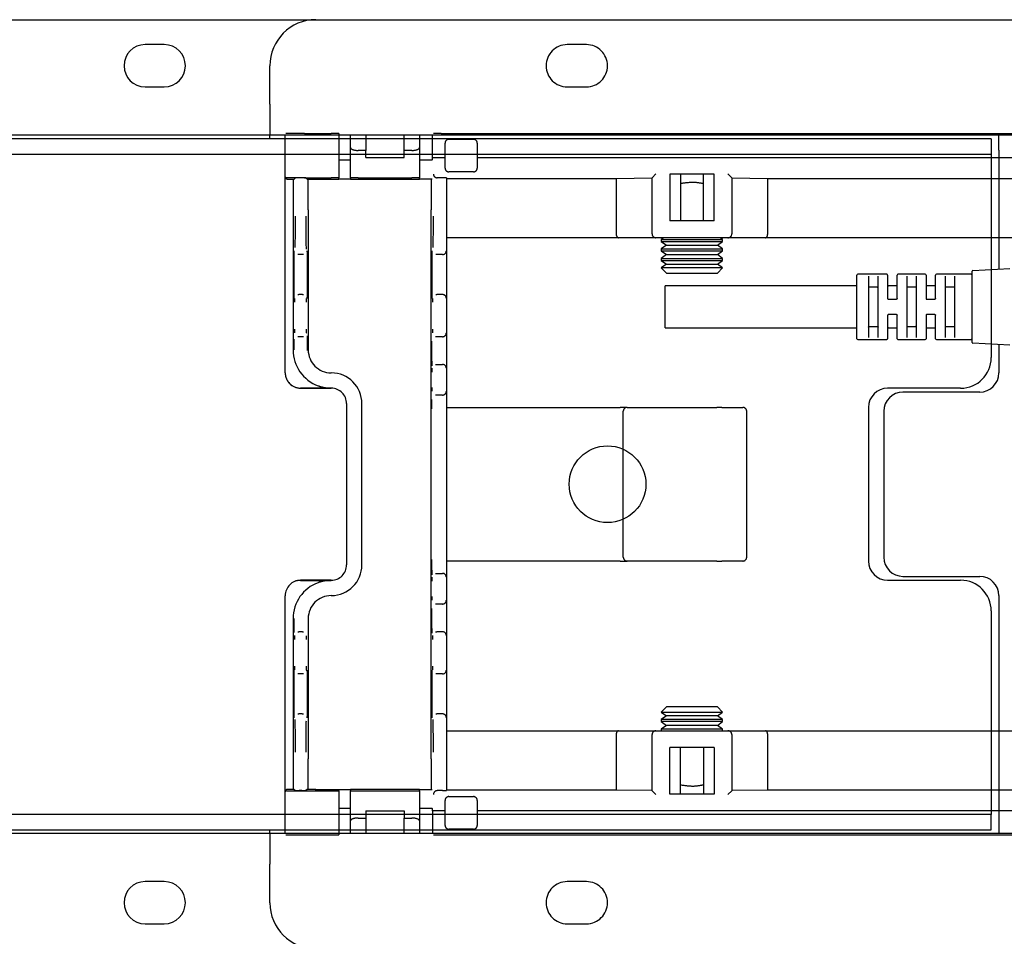
# Model space of a CAD drawing. Extents: x 0 to 5940, y 0 to 4200.
# Drawn here: x 4517 to 4646, y 2978 to 3098 of the extents above; entities that cross this region are included whole.
import ezdxf

# ---------------------------------------------------------------- set-up
doc = ezdxf.new("R2010")
doc.units = 0
doc.header["$LTSCALE"] = 20
doc.linetypes.add('PHANTOM', pattern=[12.7, 6.35, -1.27, 1.27, -1.27, 1.27, -1.27])
doc.layers.get('0').update_dxf_attribs({"linetype": 'CONTINUOUS'})

msp = doc.modelspace()

# ---------------------------------------------------------------- linework, layer by layer
at = {"color": 7, "linetype": 'CONTINUOUS'}
for p, q in [((4260.808, 3097.604), (4788.808, 3097.604)), ((4536.058, 3094.354), (4533.558, 3094.354)), ((4533.558, 3088.854), (4536.058, 3088.854)), ((4551.808, 3082.104), (3955.808, 3082.104)), ((4402.808, 3082.604), (4794.808, 3082.604)), ((4638.808, 3082.104), (4402.808, 3082.104)), ((4560.308, 3082.104), (4558.808, 3082.104)), ((4570.995, 3082.104), (4569.308, 3082.104)), ((4643.808, 3082.104), (4638.808, 3082.104)), ((4643.808, 3082.104), (4643.808, 3080.104)), ((4644.808, 3080.604), (4644.808, 3082.604)), ((4644.808, 3080.604), (4644.808, 3065.122)), ((3955.808, 3080.104), (4551.808, 3080.104)), ((4402.808, 3080.104), (4638.808, 3080.104)), ((4558.808, 3080.104), (4560.308, 3080.104)), ((4569.308, 3080.104), (4570.995, 3080.104)), ((4638.808, 3080.104), (4643.808, 3080.104)), ((4643.808, 3080.104), (4643.808, 3078.104)), ((4643.808, 3078.104), (4643.808, 3065.067)), ((4643.808, 3069.212), (4643.808, 3053.604)), ((4641.403, 3064.934), (4646.214, 3065.199)), ((4626.308, 3056.054), (4626.308, 3064.354)), ((4630.208, 3064.454), (4626.408, 3064.454)), ((4627.808, 3064.206), (4627.808, 3056.203)), ((4629.058, 3056.203), (4629.058, 3064.206)), ((4630.308, 3064.354), (4630.308, 3061.304)), ((4631.558, 3061.304), (4631.558, 3064.354)), ((4635.208, 3064.454), (4631.658, 3064.454)), ((4632.808, 3064.206), (4632.808, 3056.203)), ((4634.058, 3056.203), (4634.058, 3064.206)), ((4635.308, 3064.354), (4635.308, 3061.304)), ((4636.558, 3061.304), (4636.558, 3064.354)), ((4641.208, 3064.454), (4636.658, 3064.454)), ((4637.808, 3064.206), (4637.808, 3056.203)), ((4639.058, 3056.203), (4639.058, 3064.206)), ((4641.308, 3055.574), (4641.308, 3064.835)), ((4626.308, 3062.954), (4601.308, 3062.954)), ((4601.308, 3057.454), (4601.308, 3062.954)), ((4628.958, 3062.766), (4627.908, 3062.766)), ((4631.458, 3062.954), (4630.408, 3062.954)), ((4633.958, 3062.766), (4632.908, 3062.766)), ((4636.458, 3062.954), (4635.408, 3062.954)), ((4638.958, 3062.766), (4637.908, 3062.766)), ((4630.408, 3061.204), (4631.458, 3061.204)), ((4635.408, 3061.204), (4636.458, 3061.204)), ((4630.308, 3059.104), (4630.308, 3056.054)), ((4631.458, 3059.204), (4630.408, 3059.204)), ((4631.558, 3056.054), (4631.558, 3059.104)), ((4635.308, 3059.104), (4635.308, 3056.054)), ((4636.458, 3059.204), (4635.408, 3059.204)), ((4636.558, 3056.054), (4636.558, 3059.104)), ((4601.308, 3057.454), (4626.308, 3057.454)), ((4627.908, 3057.643), (4628.958, 3057.643)), ((4630.408, 3057.454), (4631.458, 3057.454)), ((4632.908, 3057.643), (4633.958, 3057.643)), ((4635.408, 3057.454), (4636.458, 3057.454)), ((4637.908, 3057.643), (4638.958, 3057.643)), ((4626.408, 3055.954), (4630.208, 3055.954)), ((4631.658, 3055.954), (4635.208, 3055.954)), ((4636.658, 3055.954), (4641.208, 3055.954)), ((4646.214, 3055.209), (4641.403, 3055.474)), ((4643.808, 3055.342), (4643.808, 3053.604)), ((4644.808, 3055.287), (4644.808, 3051.604)), ((4639.808, 3049.604), (4630.308, 3049.604)), ((4639.808, 3049.604), (4630.308, 3049.604)), ((4642.308, 3049.104), (4632.308, 3049.104)), ((4627.808, 3047.104), (4627.808, 3027.104)), ((4627.808, 3047.104), (4627.808, 3027.104)), ((4629.808, 3046.604), (4629.808, 3027.604)), ((4630.308, 3024.604), (4639.808, 3024.604)), ((4630.308, 3024.604), (4639.808, 3024.604)), ((4632.308, 3025.104), (4642.308, 3025.104)), ((4644.808, 3022.604), (4644.808, 2993.604)), ((4643.808, 3020.604), (4643.808, 2996.104)), ((4643.808, 3020.604), (4643.808, 3004.997)), ((4643.808, 2996.104), (4643.808, 2994.104)), ((4551.808, 2994.104), (3955.808, 2994.104)), ((4638.808, 2994.104), (4402.808, 2994.104)), ((4560.308, 2994.104), (4558.808, 2994.104)), ((4570.995, 2994.104), (4569.308, 2994.104)), ((4643.808, 2994.104), (4638.808, 2994.104)), ((4643.808, 2992.104), (4643.808, 2994.104)), ((4644.808, 2993.604), (4644.808, 2991.604)), ((3955.808, 2992.104), (4551.808, 2992.104)), ((4402.808, 2992.104), (4638.808, 2992.104)), ((4558.808, 2992.104), (4560.308, 2992.104)), ((4569.308, 2992.104), (4570.995, 2992.104)), ((4638.808, 2992.104), (4643.808, 2992.104)), ((4794.808, 2991.604), (4402.808, 2991.604)), ((4536.058, 2985.354), (4533.558, 2985.354)), ((4533.558, 2979.854), (4536.058, 2979.854))]:
    msp.add_line(p, q, dxfattribs=at)
at = {"color": 7, "linetype": 'PHANTOM'}
for p, q in [((4555.808, 3097.604), (5083.808, 3097.604)), ((4591.058, 3094.354), (4588.558, 3094.354)), ((4549.808, 3086.604), (4549.808, 3091.604)), ((4588.558, 3088.854), (4591.058, 3088.854)), ((4549.808, 3086.604), (4549.808, 3082.604)), ((4549.808, 3082.604), (4551.808, 3082.604)), ((4549.808, 3082.104), (4549.808, 3082.604)), ((4551.808, 3077.154), (4551.808, 3082.636)), ((4554.308, 3082.779), (4557.808, 3082.779)), ((4558.808, 3082.77), (4558.808, 3077.02)), ((4558.808, 3082.604), (4571.114, 3082.604)), ((4560.308, 3080.943), (4560.308, 3082.604)), ((4562.308, 3082.604), (4562.308, 3080.579)), ((4567.308, 3080.579), (4567.308, 3082.604)), ((4569.308, 3082.604), (4569.308, 3080.943)), ((4570.995, 3079.654), (4570.995, 3082.604)), ((4571.123, 3082.762), (4571.131, 3082.77)), ((4572.131, 3082.779), (4677.485, 3082.779)), ((4573.14, 3082.029), (4576.34, 3082.029)), ((4560.308, 3077.02), (4560.308, 3080.943)), ((4562.308, 3080.579), (4561.308, 3080.579)), ((4562.308, 3079.654), (4562.308, 3080.579)), ((4567.308, 3079.654), (4567.308, 3080.579)), ((4568.308, 3080.579), (4567.308, 3080.579)), ((4569.308, 3080.943), (4569.308, 3077.02)), ((4572.64, 3078.279), (4572.64, 3081.529)), ((4576.84, 3081.529), (4576.84, 3078.279)), ((4558.808, 3079.354), (4559.508, 3079.354)), ((4559.508, 3079.354), (4559.608, 3079.354)), ((4559.608, 3079.354), (4560.308, 3079.354)), ((4562.308, 3079.654), (4567.308, 3079.654)), ((4569.308, 3079.354), (4570.008, 3079.354)), ((4570.008, 3079.354), (4570.263, 3079.354)), ((4570.263, 3079.354), (4570.963, 3079.354)), ((4570.965, 3079.354), (4570.963, 3079.354)), ((4570.965, 3079.354), (4570.995, 3079.383)), ((4570.995, 3079.654), (4571.131, 3079.654)), ((4570.995, 3079.383), (4570.995, 3079.654)), ((4572.131, 3079.654), (4572.64, 3079.654)), ((4576.84, 3079.654), (4672.777, 3079.654)), ((4551.808, 3072.854), (4551.808, 3077.154)), ((4552.108, 3076.854), (4552.987, 3076.854)), ((4553.14, 3077.007), (4552.987, 3076.854)), ((4553.998, 3077.011), (4553.64, 3077.011)), ((4554.308, 3077.029), (4557.808, 3077.029)), ((4554.498, 3077.007), (4554.651, 3076.854)), ((4554.651, 3076.854), (4555.808, 3076.854)), ((4555.808, 3077.011), (4555.808, 3076.854)), ((4555.808, 3076.854), (4558.808, 3076.854)), ((4558.808, 3077.011), (4558.808, 3077.02)), ((4558.808, 3076.854), (4558.808, 3077.011)), ((4559.508, 3076.854), (4558.808, 3076.854)), ((4559.608, 3076.854), (4559.508, 3076.854)), ((4560.308, 3076.854), (4559.608, 3076.854)), ((4560.308, 3077.02), (4560.308, 3076.854)), ((4560.308, 3076.854), (4569.308, 3076.854)), ((4561.308, 3077.029), (4568.308, 3077.029)), ((4569.308, 3076.854), (4569.308, 3077.02)), ((4570.008, 3076.854), (4569.308, 3076.854)), ((4570.263, 3076.854), (4570.008, 3076.854)), ((4570.963, 3076.854), (4570.263, 3076.854)), ((4572.308, 3077.011), (4571.622, 3077.011)), ((4572.808, 3077.007), (4572.808, 3072.011)), ((4572.808, 3076.931), (4594.936, 3076.931)), ((4576.34, 3077.779), (4573.14, 3077.779)), ((4594.936, 3076.931), (4599.612, 3077.002)), ((4594.936, 3076.931), (4594.936, 3069.712)), ((4599.612, 3077.024), (4600.112, 3077.524)), ((4599.612, 3069.712), (4599.612, 3077.024)), ((4607.704, 3077.48), (4601.912, 3077.48)), ((4601.912, 3077.48), (4601.912, 3071.412)), ((4603.308, 3077.48), (4603.308, 3071.412)), ((4606.308, 3071.412), (4606.308, 3077.48)), ((4607.704, 3071.412), (4607.704, 3077.48)), ((4609.504, 3077.524), (4610.004, 3077.024)), ((4610.004, 3077.024), (4610.004, 3069.712)), ((4610.004, 3077.002), (4614.681, 3076.931)), ((4614.681, 3076.931), (4676.808, 3076.931)), ((4614.681, 3069.712), (4614.681, 3076.931)), ((4551.808, 3051.624), (4551.808, 3072.854)), ((4552.83, 3072.854), (4552.83, 3054.604)), ((4554.808, 3072.854), (4554.808, 3054.604)), ((4570.808, 3001.354), (4570.808, 3072.854)), ((4572.808, 3072.011), (4572.808, 3067.511)), ((4607.704, 3071.412), (4601.912, 3071.412)), ((4595.224, 3069.212), (4572.808, 3069.212)), ((4600.112, 3069.212), (4595.224, 3069.212)), ((4609.504, 3069.212), (4600.112, 3069.212)), ((4601.136, 3069.212), (4600.808, 3068.982)), ((4600.808, 3068.982), (4600.808, 3068.719)), ((4600.808, 3068.982), (4608.808, 3068.982)), ((4608.808, 3068.982), (4608.48, 3069.212)), ((4608.808, 3068.719), (4608.808, 3068.982)), ((4614.392, 3069.212), (4609.504, 3069.212)), ((4676.808, 3069.212), (4614.392, 3069.212)), ((4600.808, 3068.719), (4601.499, 3068.235)), ((4600.808, 3068.719), (4608.808, 3068.719)), ((4601.499, 3068.235), (4600.808, 3067.752)), ((4600.808, 3067.752), (4600.808, 3067.488)), ((4600.808, 3067.752), (4608.808, 3067.752)), ((4601.499, 3068.235), (4608.118, 3068.235)), ((4608.118, 3068.235), (4608.808, 3068.719)), ((4608.808, 3067.752), (4608.118, 3068.235)), ((4608.808, 3067.488), (4608.808, 3067.752)), ((4553.601, 3067.011), (4553.453, 3067.011)), ((4554.038, 3067.011), (4553.601, 3067.011)), ((4554.185, 3067.011), (4554.038, 3067.011)), ((4571.579, 3067.011), (4571.431, 3067.011)), ((4572.308, 3067.011), (4571.579, 3067.011)), ((4572.808, 3067.511), (4572.808, 3061.311)), ((4600.808, 3067.488), (4601.499, 3067.004)), ((4600.808, 3067.488), (4608.808, 3067.488)), ((4601.499, 3067.004), (4600.808, 3066.521)), ((4600.808, 3066.521), (4600.808, 3066.257)), ((4600.808, 3066.521), (4608.808, 3066.521)), ((4601.499, 3067.004), (4608.118, 3067.004)), ((4608.118, 3067.004), (4608.808, 3067.488)), ((4608.808, 3066.521), (4608.118, 3067.004)), ((4608.808, 3066.257), (4608.808, 3066.521)), ((4600.808, 3066.257), (4601.499, 3065.773)), ((4600.808, 3066.257), (4608.808, 3066.257)), ((4601.499, 3065.773), (4600.811, 3065.292)), ((4600.811, 3065.292), (4601.499, 3064.604)), ((4604.808, 3065.292), (4600.811, 3065.292)), ((4601.499, 3065.773), (4608.118, 3065.773)), ((4608.805, 3065.292), (4604.808, 3065.292)), ((4608.118, 3065.773), (4608.808, 3066.257)), ((4608.805, 3065.292), (4608.118, 3065.773)), ((4608.118, 3064.604), (4608.805, 3065.292)), ((4601.499, 3064.604), (4608.118, 3064.604)), ((4553.453, 3061.811), (4553.574, 3061.811)), ((4554.064, 3061.811), (4553.574, 3061.811)), ((4554.064, 3061.811), (4554.185, 3061.811)), ((4571.431, 3061.811), (4571.553, 3061.811)), ((4572.308, 3061.811), (4571.553, 3061.811)), ((4572.808, 3061.311), (4572.808, 3060.811)), ((4572.808, 3060.811), (4572.808, 3057.311)), ((4553.574, 3056.311), (4553.444, 3056.311)), ((4554.064, 3056.311), (4553.574, 3056.311)), ((4554.195, 3056.311), (4554.064, 3056.311)), ((4571.553, 3056.311), (4571.411, 3056.311)), ((4572.308, 3056.311), (4571.553, 3056.311)), ((4572.808, 3057.311), (4572.808, 3056.811)), ((4572.808, 3056.811), (4572.808, 3054.511)), ((4572.808, 3054.511), (4572.808, 3052.211)), ((4571.411, 3052.711), (4571.457, 3052.711)), ((4571.457, 3052.711), (4572.308, 3052.711)), ((4572.808, 3052.211), (4572.808, 3051.711)), ((4551.808, 3051.617), (4551.808, 3051.624)), ((4557.808, 3051.604), (4557.808, 3051.604)), ((4572.808, 3051.711), (4572.808, 3049.711)), ((4572.808, 3049.711), (4572.808, 3049.211)), ((4557.808, 3049.623), (4553.808, 3049.623)), ((4553.808, 3049.611), (4554.544, 3049.609)), ((4554.544, 3049.609), (4557.813, 3049.609)), ((4571.457, 3048.711), (4571.411, 3048.711)), ((4572.308, 3048.711), (4571.457, 3048.711)), ((4572.808, 3049.211), (4572.808, 3046.911)), ((4559.813, 3047.609), (4559.813, 3026.6)), ((4561.808, 3026.604), (4561.808, 3047.604)), ((4572.808, 3047.104), (4574.359, 3047.104)), ((4574.359, 3047.104), (4595.44, 3047.104)), ((4596.36, 3047.104), (4595.44, 3047.104)), ((4596.36, 3047.104), (4608.053, 3047.104)), ((4608.701, 3047.104), (4608.053, 3047.104)), ((4608.701, 3047.104), (4611.445, 3047.104)), ((4572.808, 3046.911), (4572.808, 3027.297)), ((4595.86, 3027.604), (4595.86, 3046.604)), ((4611.945, 3027.604), (4611.945, 3046.604)), ((4572.808, 3027.297), (4572.808, 3024.997)), ((4574.359, 3027.104), (4572.808, 3027.104)), ((4595.44, 3027.104), (4574.359, 3027.104)), ((4595.44, 3027.104), (4596.36, 3027.104)), ((4608.053, 3027.104), (4596.36, 3027.104)), ((4608.053, 3027.104), (4608.701, 3027.104)), ((4611.445, 3027.104), (4608.701, 3027.104)), ((4571.411, 3025.497), (4571.457, 3025.497)), ((4571.457, 3025.497), (4572.308, 3025.497)), ((4554.544, 3024.6), (4553.808, 3024.598)), ((4553.808, 3024.585), (4557.808, 3024.585)), ((4557.813, 3024.6), (4554.544, 3024.6)), ((4572.808, 3024.997), (4572.808, 3024.497)), ((4572.808, 3024.497), (4572.808, 3022.497)), ((4551.808, 3022.585), (4551.808, 3022.591)), ((4551.808, 3001.354), (4551.808, 3022.585)), ((4557.808, 3022.604), (4557.808, 3022.604)), ((4571.457, 3021.497), (4571.411, 3021.497)), ((4572.308, 3021.497), (4571.457, 3021.497)), ((4572.808, 3022.497), (4572.808, 3021.997)), ((4572.808, 3021.997), (4572.808, 3019.697)), ((4552.83, 3019.604), (4552.83, 3001.354)), ((4554.808, 3019.604), (4554.808, 3001.354)), ((4572.808, 3019.697), (4572.808, 3017.397)), ((4553.444, 3017.897), (4553.574, 3017.897)), ((4554.064, 3017.897), (4553.574, 3017.897)), ((4554.064, 3017.897), (4554.195, 3017.897)), ((4571.411, 3017.897), (4571.553, 3017.897)), ((4572.308, 3017.897), (4571.553, 3017.897)), ((4572.808, 3017.397), (4572.808, 3016.897)), ((4572.808, 3016.897), (4572.808, 3013.397)), ((4572.808, 3013.397), (4572.808, 3012.897)), ((4572.808, 3012.897), (4572.808, 3006.697)), ((4553.574, 3012.397), (4553.453, 3012.397)), ((4554.064, 3012.397), (4553.574, 3012.397)), ((4554.185, 3012.397), (4554.064, 3012.397)), ((4571.553, 3012.397), (4571.431, 3012.397)), ((4572.308, 3012.397), (4571.553, 3012.397)), ((4601.499, 3008.104), (4600.811, 3007.417)), ((4600.811, 3007.417), (4601.499, 3006.935)), ((4600.811, 3007.417), (4604.808, 3007.417)), ((4608.118, 3008.104), (4601.499, 3008.104)), ((4604.808, 3007.417), (4608.805, 3007.417)), ((4608.805, 3007.417), (4608.118, 3008.104)), ((4608.118, 3006.935), (4608.805, 3007.417)), ((4553.453, 3007.197), (4553.601, 3007.197)), ((4554.038, 3007.197), (4553.601, 3007.197)), ((4554.038, 3007.197), (4554.185, 3007.197)), ((4571.431, 3007.197), (4571.579, 3007.197)), ((4572.308, 3007.197), (4571.579, 3007.197)), ((4572.808, 3006.697), (4572.808, 3002.197)), ((4601.499, 3006.935), (4600.808, 3006.452)), ((4600.808, 3006.452), (4600.808, 3006.188)), ((4608.808, 3006.452), (4600.808, 3006.452)), ((4600.808, 3006.188), (4601.499, 3005.704)), ((4608.808, 3006.188), (4600.808, 3006.188)), ((4608.118, 3006.935), (4601.499, 3006.935)), ((4608.808, 3006.452), (4608.118, 3006.935)), ((4608.118, 3005.704), (4608.808, 3006.188)), ((4608.808, 3006.188), (4608.808, 3006.452)), ((4572.808, 3004.997), (4595.224, 3004.997)), ((4595.224, 3004.997), (4600.112, 3004.997)), ((4600.112, 3004.997), (4609.504, 3004.997)), ((4601.499, 3005.704), (4600.808, 3005.221)), ((4600.808, 3005.221), (4600.808, 3004.997)), ((4608.808, 3005.221), (4600.808, 3005.221)), ((4608.118, 3005.704), (4601.499, 3005.704)), ((4608.808, 3005.221), (4608.118, 3005.704)), ((4608.808, 3004.997), (4608.808, 3005.221)), ((4609.504, 3004.997), (4614.392, 3004.997)), ((4614.392, 3004.997), (4676.808, 3004.997)), ((4594.936, 3004.497), (4594.936, 2997.277)), ((4599.612, 2997.184), (4599.612, 3004.497)), ((4610.004, 3004.497), (4610.004, 2997.184)), ((4614.681, 2997.277), (4614.681, 3004.497)), ((4572.808, 3002.197), (4572.808, 2997.202)), ((4607.704, 3002.797), (4601.912, 3002.797)), ((4601.912, 2996.729), (4601.912, 3002.797)), ((4603.308, 2996.729), (4603.308, 3002.797)), ((4606.308, 3002.797), (4606.308, 2996.729)), ((4607.704, 3002.797), (4607.704, 2996.729)), ((4551.808, 2997.054), (4551.808, 3001.354)), ((4551.808, 2991.573), (4551.808, 2997.054)), ((4552.987, 2997.354), (4552.108, 2997.354)), ((4552.987, 2997.354), (4553.14, 2997.201)), ((4553.998, 2997.197), (4553.64, 2997.197)), ((4554.308, 2997.18), (4557.808, 2997.18)), ((4554.651, 2997.354), (4554.498, 2997.201)), ((4555.808, 2997.354), (4554.651, 2997.354)), ((4555.808, 2997.197), (4555.808, 2997.354)), ((4555.808, 2997.354), (4558.808, 2997.354)), ((4558.808, 2997.197), (4558.808, 2997.354)), ((4558.808, 2997.354), (4559.508, 2997.354)), ((4558.808, 2997.188), (4558.808, 2997.197)), ((4558.808, 2997.188), (4558.808, 2991.438)), ((4559.508, 2997.354), (4559.608, 2997.354)), ((4559.608, 2997.354), (4560.308, 2997.354)), ((4560.308, 2997.354), (4560.308, 2997.188)), ((4569.308, 2997.354), (4560.308, 2997.354)), ((4560.308, 2993.266), (4560.308, 2997.188)), ((4561.308, 2997.18), (4568.308, 2997.18)), ((4569.308, 2997.188), (4569.308, 2997.354)), ((4569.308, 2997.354), (4570.008, 2997.354)), ((4569.308, 2997.188), (4569.308, 2993.266)), ((4570.008, 2997.354), (4570.263, 2997.354)), ((4570.263, 2997.354), (4570.963, 2997.354)), ((4572.308, 2997.197), (4571.622, 2997.197)), ((4594.936, 2997.277), (4572.808, 2997.277)), ((4599.612, 2997.207), (4594.936, 2997.277)), ((4600.112, 2996.684), (4599.612, 2997.184)), ((4610.004, 2997.184), (4609.504, 2996.684)), ((4614.681, 2997.277), (4610.004, 2997.207)), ((4676.808, 2997.277), (4614.681, 2997.277)), ((4572.64, 2992.68), (4572.64, 2995.93)), ((4573.14, 2996.43), (4576.34, 2996.43)), ((4576.84, 2995.93), (4576.84, 2992.68)), ((4607.704, 2996.729), (4601.912, 2996.729)), ((4559.508, 2994.854), (4558.808, 2994.854)), ((4559.608, 2994.854), (4559.508, 2994.854)), ((4560.308, 2994.854), (4559.608, 2994.854)), ((4562.308, 2994.554), (4562.308, 2993.63)), ((4562.308, 2994.554), (4567.308, 2994.554)), ((4567.308, 2994.554), (4567.308, 2993.63)), ((4570.008, 2994.854), (4569.308, 2994.854)), ((4570.263, 2994.854), (4570.008, 2994.854)), ((4570.963, 2994.854), (4570.263, 2994.854)), ((4570.963, 2994.854), (4570.965, 2994.854)), ((4570.995, 2994.825), (4570.965, 2994.854)), ((4570.995, 2994.554), (4570.995, 2994.825)), ((4570.995, 2994.554), (4570.995, 2991.604)), ((4571.131, 2994.554), (4570.995, 2994.554)), ((4572.64, 2994.554), (4572.131, 2994.554)), ((4672.777, 2994.554), (4576.84, 2994.554)), ((4560.308, 2991.604), (4560.308, 2993.266)), ((4561.308, 2993.63), (4562.308, 2993.63)), ((4562.308, 2993.63), (4562.308, 2991.604)), ((4567.308, 2993.63), (4568.308, 2993.63)), ((4567.308, 2991.604), (4567.308, 2993.63)), ((4569.308, 2993.266), (4569.308, 2991.604)), ((4549.808, 2991.604), (4549.808, 2992.104)), ((4576.34, 2992.18), (4573.14, 2992.18)), ((4551.808, 2991.604), (4549.808, 2991.604)), ((4549.808, 2991.604), (4549.808, 2987.604)), ((4554.308, 2991.43), (4557.808, 2991.43)), ((4571.114, 2991.604), (4558.808, 2991.604)), ((4571.131, 2991.438), (4571.123, 2991.446)), ((4572.131, 2991.43), (4677.485, 2991.43)), ((4549.808, 2982.604), (4549.808, 2987.604)), ((4591.058, 2985.354), (4588.558, 2985.354)), ((4588.558, 2979.854), (4591.058, 2979.854))]:
    msp.add_line(p, q, dxfattribs=at)
at = {"color": 7, "linetype": 'CONTINUOUS'}
msp.add_circle((4593.808, 3037.104), 5, dxfattribs=at)
at = {"color": 7, "linetype": 'PHANTOM'}
for centre, radius, start, end in [((4555.808, 3091.604), 6, 90, 180), ((4588.558, 3091.604), 2.75, 90, 270), ((4591.058, 3091.604), 2.75, 270, 90), ((4573.14, 3081.529), 0.5, 90, 180), ((4576.34, 3081.529), 0.5, 0, 90), ((4573.14, 3078.279), 0.5, 180, 270), ((4576.34, 3078.279), 0.5, 270, 0), ((4552.108, 3077.154), 0.3, 208.59134, 270), ((4600.112, 3069.712), 0.5, 180, 270), ((4609.504, 3069.712), 0.5, 270, 0), ((4572.308, 3067.511), 0.5, 270, 0), ((4572.308, 3061.311), 0.5, 0, 90), ((4572.308, 3056.811), 0.5, 270, 0), ((4557.808, 3054.604), 4.978, 180, 250.09538), ((4572.308, 3052.211), 0.5, 0, 90), ((4557.808, 3047.604), 4, 0, 90), ((4572.308, 3049.211), 0.5, 270, 0), ((4596.36, 3046.604), 0.5, 90.00109, 180.00109), ((4611.445, 3046.604), 0.5, 0, 90), ((4557.808, 3026.604), 4, 270, 0), ((4596.36, 3027.604), 0.5, 179.99891, 269.99891), ((4611.445, 3027.604), 0.5, 270, 0), ((4572.308, 3024.997), 0.5, 0, 90), ((4557.808, 3019.604), 4.978, 109.90462, 180), ((4572.308, 3021.997), 0.5, 270, 0), ((4572.308, 3017.397), 0.5, 0, 90), ((4572.308, 3012.897), 0.5, 270, 0), ((4572.308, 3006.697), 0.5, 0, 90), ((4600.112, 3004.497), 0.5, 90, 180), ((4609.504, 3004.497), 0.5, 0, 90), ((4552.108, 2997.054), 0.3, 90, 151.40866), ((4573.14, 2995.93), 0.5, 90, 180), ((4576.34, 2995.93), 0.5, 0, 90), ((4573.14, 2992.68), 0.5, 180, 270), ((4576.34, 2992.68), 0.5, 270, 0), ((4588.558, 2982.604), 2.75, 90, 270), ((4591.058, 2982.604), 2.75, 270, 90), ((4555.808, 2982.604), 6, 180, 270)]:
    msp.add_arc(centre, radius, start, end, dxfattribs=at)
at = {"color": 7, "linetype": 'CONTINUOUS'}
for centre, radius, start, end in [((4533.558, 3091.604), 2.75, 90, 270), ((4536.058, 3091.604), 2.75, 270, 90), ((4626.408, 3064.354), 0.1, 90, 180), ((4630.208, 3064.354), 0.1, 0, 90), ((4631.658, 3064.354), 0.1, 90, 180), ((4635.208, 3064.354), 0.1, 0, 90), ((4636.658, 3064.354), 0.1, 90, 180), ((4641.208, 3064.554), 0.1, 270, 0), ((4641.408, 3064.835), 0.1, 93.1481, 180), ((4630.408, 3063.054), 0.1, 180, 270), ((4631.458, 3063.054), 0.1, 270, 0), ((4635.408, 3063.054), 0.1, 180, 270), ((4636.458, 3063.054), 0.1, 270, 0), ((4630.408, 3057.354), 0.1, 90, 180), ((4631.458, 3057.354), 0.1, 0, 90), ((4635.408, 3057.354), 0.1, 90, 180), ((4636.458, 3057.354), 0.1, 0, 90), ((4626.408, 3056.054), 0.1, 180, 270), ((4630.208, 3056.054), 0.1, 270, 0), ((4631.658, 3056.054), 0.1, 180, 270), ((4635.208, 3056.054), 0.1, 270, 0), ((4636.658, 3056.054), 0.1, 180, 270), ((4641.208, 3055.854), 0.1, 0, 90), ((4641.408, 3055.574), 0.1, 180, 266.8519), ((4639.808, 3053.604), 4, 270, 0), ((4639.808, 3053.604), 4, 270, 0), ((4642.308, 3051.604), 2.5, 270, 0), ((4630.308, 3047.104), 2.5, 90, 180), ((4630.308, 3047.104), 2.5, 90, 180), ((4632.308, 3046.604), 2.5, 90, 180), ((4630.308, 3027.104), 2.5, 180, 270), ((4630.308, 3027.104), 2.5, 180, 270), ((4632.308, 3027.604), 2.5, 180, 270), ((4639.808, 3020.604), 4, 0, 90), ((4639.808, 3020.604), 4, 0, 90), ((4642.308, 3022.604), 2.5, 0, 90), ((4533.558, 2982.604), 2.75, 90, 270), ((4536.058, 2982.604), 2.75, 270, 90)]:
    msp.add_arc(centre, radius, start, end, dxfattribs=at)
at = {"color": 7, "linetype": 'PHANTOM'}
for centre, major_axis, ratio, start_param, end_param in [((4554.308, 3082.757), (2.5, 0), 0.0087269, 1.5707963, 2.8934533), ((4557.808, 3082.77), (1, 0), 0.0087269, 0, 1.5707963), ((4572.131, 3082.77), (1, 0), 0.0087269, 1.5707963, 3.132866), ((4561.308, 3080.943), (1, 0), 0.3639702, 3.1415927, 4.712389), ((4568.308, 3080.943), (1, 0), 0.3639702, 4.712389, 6.2831853), ((4554.308, 3077.007), (2.5, 0), 0.0087269, 1.5707963, 2.9703081), ((4552.865, 3072.854), (0, 4), 0.0087269, 0, 1.5707963), ((4553.64, 3077.007), (0.5, 0), 0.0087269, 1.5707963, 3.132866), ((4553.998, 3077.007), (0.5, 0), 0.0087269, 0.0087266, 1.5707963), ((4554.773, 3072.854), (0, 4), 0.0087269, 4.712389, 6.2831853), ((4557.808, 3077.02), (1, 0), 0.0087269, 0, 1.5707963), ((4561.308, 3077.02), (1, 0), 0.0087269, 1.5707963, 3.1415927), ((4568.308, 3077.02), (1, 0), 0.0087269, 0, 1.5707963), ((4570.843, 3072.854), (0, 4), 0.0087269, 0, 1.5707963), ((4571.618, 3077.507), (0.463, -0.192), 0.9877345, 3.5386741, 5.1007438), ((4571.622, 3077.511), (0.354, 0.354), 0.9999239, 3.9183022, 3.9269527), ((4572.308, 3077.007), (0.5, 0), 0.0087269, 0, 1.5707963), ((4600.112, 3077.024), (0.5, 0), 0.0087269, 3.132866, 3.1415927), ((4609.504, 3077.024), (0.5, 0), 0.0087269, 0, 0.0087266), ((4553.101, 3072.011), (0, 4.5), 0.0087269, 3.583977, 4.712389), ((4554.538, 3072.011), (0, 4.5), 0.0087269, 1.5707963, 2.8280074), ((4571.079, 3072.011), (0, 4.5), 0.0087269, 3.583977, 4.712389), ((4595.224, 3069.712), (0, 0.5), 0.5773503, 1.5707963, 3.1415927), ((4614.392, 3069.712), (0, 0.5), 0.5773503, 3.1415927, 4.712389), ((4552.953, 3064.411), (0, 3.1), 0.0087269, 0, 3.1415927), ((4554.685, 3064.411), (0, 3.1), 0.0087269, 3.1415927, 6.2831853), ((4570.931, 3064.411), (0, 3.1), 0.0087269, 0, 3.1415927), ((4553.074, 3060.811), (0, 0.5), 0.0087269, 4.712389, 6.2831853), ((4554.564, 3060.811), (0, 0.5), 0.0087269, 0.2882713, 1.5707963), ((4571.053, 3060.811), (0, 0.5), 0.0087269, 4.712389, 6.2831853), ((4553.074, 3057.311), (0, 0.5), 0.0087269, 3.429864, 4.712389), ((4554.564, 3057.311), (0, 0.5), 0.0087269, 1.5707963, 3.1415927), ((4554.695, 3053.311), (0, 3.5), 0.0087269, 5.0647765, 5.8087799), ((4571.053, 3057.311), (0, 0.5), 0.0087269, 3.429864, 4.712389), ((4552.944, 3053.311), (0, 3.5), 0.0087269, 0.6979085, 1.192426), ((4570.911, 3054.511), (0, 2.3), 0.0087269, 1.015656, 1.5707963), ((4557.808, 3054.604), (2.121, 2.121), 0.9999239, 2.3562326, 3.9269527), ((4570.911, 3054.511), (0, 2.3), 0.0087269, 1.5707963, 2.6254292), ((4570.957, 3051.711), (0, 0.5), 0.0087269, 4.712389, 6.2831853), ((4553.808, 3051.624), (0, 2), 0.9999733, 1.5707963, 3.1415927), ((4553.808, 3051.611), (-1.407, 1.426), 0.9968286, 0.7905979, 2.3613942), ((4570.957, 3049.711), (0, 0.5), 0.0087269, 3.429864, 4.712389), ((4557.813, 3047.609), (1.414, 1.414), 0.9998858, 5.4978252, 7.0685454), ((4570.911, 3046.911), (0, 2.3), 0.0087269, 1.015656, 1.5707963), ((4557.813, 3026.6), (1.414, -1.414), 0.9998858, 5.4978252, 7.0685454), ((4570.911, 3027.297), (0, 2.3), 0.0087269, 1.5707963, 2.6254292), ((4553.808, 3022.597), (1.407, 1.426), 0.9968286, 0.7801984, 2.3509947), ((4553.808, 3022.585), (0, 2), 0.9999733, 0, 1.5707963), ((4570.957, 3024.497), (0, 0.5), 0.0087269, 4.712389, 6.2831853), ((4557.808, 3019.604), (2.121, -2.121), 0.9999239, 2.3562326, 3.9269527), ((4570.957, 3022.497), (0, 0.5), 0.0087269, 3.429864, 4.712389), ((4570.911, 3019.697), (0, 2.3), 0.0087269, 1.015656, 1.5707963), ((4552.944, 3020.897), (0, 3.5), 0.0087269, 1.9491667, 2.6704243), ((4570.911, 3019.697), (0, 2.3), 0.0087269, 1.5707963, 2.6254292), ((4553.074, 3016.897), (0, 0.5), 0.0087269, 4.712389, 6.2831853), ((4554.564, 3016.897), (0, 0.5), 0.0087269, 0.2882713, 1.5707963), ((4571.053, 3016.897), (0, 0.5), 0.0087269, 4.712389, 6.2831853), ((4552.953, 3009.797), (0, 3.1), 0.0087269, 0, 3.1415927), ((4553.074, 3013.397), (0, 0.5), 0.0087269, 3.429864, 4.712389), ((4554.564, 3013.397), (0, 0.5), 0.0087269, 1.5707963, 3.1415927), ((4554.685, 3009.797), (0, 3.1), 0.0087269, 3.1415927, 6.2831853), ((4570.931, 3009.797), (0, 3.1), 0.0087269, 0, 3.1415927), ((4571.053, 3013.397), (0, 0.5), 0.0087269, 3.429864, 4.712389), ((4553.101, 3002.197), (0, 4.5), 0.0087269, 4.712389, 5.9696001), ((4554.538, 3002.197), (0, 4.5), 0.0087269, 0.4423844, 1.5707963), ((4571.079, 3002.197), (0, 4.5), 0.0087269, 4.712389, 5.9696001), ((4595.224, 3004.497), (0, 0.5), 0.5773503, 0, 1.5707963), ((4614.392, 3004.497), (0, 0.5), 0.5773503, 4.712389, 6.2831853), ((4552.865, 3001.354), (0, 4), 0.0087269, 1.5707963, 3.1415927), ((4554.773, 3001.354), (0, 4), 0.0087269, 3.1415927, 4.712389), ((4570.843, 3001.354), (0, 4), 0.0087269, 1.5707963, 3.1415927), ((4554.308, 2997.202), (2.5, 0), 0.0087269, 3.3128772, 4.712389), ((4553.64, 2997.202), (0.5, 0), 0.0087269, 3.1503193, 4.712389), ((4553.998, 2997.202), (0.5, 0), 0.0087269, 4.712389, 6.2744587), ((4557.808, 2997.188), (1, 0), 0.0087269, 4.712389, 6.2831853), ((4561.308, 2997.188), (1, 0), 0.0087269, 3.1415927, 4.712389), ((4568.308, 2997.188), (1, 0), 0.0087269, 4.712389, 6.2831853), ((4571.618, 2996.702), (0.463, 0.192), 0.9877345, 1.1824415, 2.7445112), ((4571.622, 2996.697), (-0.354, 0.354), 0.9999239, 5.4978252, 5.5064757), ((4572.308, 2997.202), (0.5, 0), 0.0087269, 4.712389, 6.2831853), ((4600.112, 2997.184), (0.5, 0), 0.0087269, 3.1415927, 3.1503193), ((4609.504, 2997.184), (0.5, 0), 0.0087269, 6.2744587, 6.2831853), ((4561.308, 2993.266), (1, 0), 0.3639702, 1.5707963, 3.1415927), ((4568.308, 2993.266), (1, 0), 0.3639702, 0, 1.5707963), ((4554.308, 2991.452), (2.5, 0), 0.0087269, 3.389732, 4.712389), ((4557.808, 2991.438), (1, 0), 0.0087269, 4.712389, 6.2831853), ((4572.131, 2991.438), (1, 0), 0.0087269, 3.1503193, 4.712389)]:
    msp.add_ellipse(centre, major_axis=major_axis, ratio=ratio, start_param=start_param, end_param=end_param, dxfattribs=at)
for points, knots in [([(4571.131, 3079.654), (4571.134, 3079.654), (4571.141, 3079.654), (4571.185, 3079.654), (4571.253, 3079.654), (4571.346, 3079.654), (4571.461, 3079.654), (4571.594, 3079.654), (4571.742, 3079.654), (4571.921, 3079.654), (4572.054, 3079.654), (4572.131, 3079.654)], [0, 0, 0, 0, 0.106468, 0.212936, 0.3194019, 0.4258645, 0.5323231, 0.6387778, 0.7452288, 0.851677, 1, 1, 1, 1]), ([(4551.808, 3077.154), (4551.808, 3077.153), (4551.808, 3077.104), (4551.827, 3077.057), (4551.845, 3077.011)], [0, 0, 0, 0, 0.0221644, 1, 1, 1, 1]), ([(4606.308, 3076.241), (4605.904, 3076.315), (4604.908, 3076.496), (4603.905, 3076.336), (4603.308, 3076.241)], [0, 0, 0, 0, 0.405736, 1, 1, 1, 1]), ([(4556.113, 3049.923), (4556.305, 3049.862), (4556.857, 3049.684), (4557.431, 3049.625), (4557.804, 3049.623), (4557.808, 3049.623)], [0, 0, 0, 0, 0.34370477, 0.99196006, 1, 1, 1, 1]), ([(4557.808, 3024.585), (4557.804, 3024.585), (4557.431, 3024.584), (4556.857, 3024.525), (4556.305, 3024.347), (4556.113, 3024.285)], [0, 0, 0, 0, 0.0080399, 0.6562952, 1, 1, 1, 1]), ([(4551.845, 2997.198), (4551.827, 2997.152), (4551.808, 2997.105), (4551.808, 2997.055), (4551.808, 2997.054)], [0, 0, 0, 0, 0.9778356, 1, 1, 1, 1]), ([(4603.308, 2997.967), (4603.905, 2997.872), (4604.908, 2997.713), (4605.904, 2997.894), (4606.308, 2997.967)], [0, 0, 0, 0, 0.594264, 1, 1, 1, 1]), ([(4572.131, 2994.554), (4572.076, 2994.554), (4571.965, 2994.554), (4571.803, 2994.554), (4571.651, 2994.554), (4571.511, 2994.554), (4571.389, 2994.554), (4571.287, 2994.554), (4571.209, 2994.554), (4571.147, 2994.554), (4571.137, 2994.554), (4571.131, 2994.554)], [0, 0, 0, 0, 0.1064479, 0.2128952, 0.3193426, 0.4257899, 0.5322372, 0.6386844, 0.7451317, 0.8515789, 1, 1, 1, 1])]:
    msp.add_open_spline(points, degree=3, knots=knots, dxfattribs=at)
at = {"color": 7, "linetype": 'CONTINUOUS'}
for points, knots in [([(4627.808, 3062.833), (4627.808, 3062.833), (4627.808, 3062.824), (4627.813, 3062.809), (4627.83, 3062.79), (4627.852, 3062.777), (4627.879, 3062.768), (4627.898, 3062.767), (4627.908, 3062.766)], [0, 0, 0, 0, 0.0120436, 0.2695503, 0.4802504, 0.6608097, 0.8301765, 1, 1, 1, 1]), ([(4628.958, 3062.766), (4628.968, 3062.767), (4628.988, 3062.768), (4629.014, 3062.777), (4629.036, 3062.79), (4629.053, 3062.809), (4629.058, 3062.824), (4629.058, 3062.833), (4629.058, 3062.833)], [0, 0, 0, 0, 0.1698235, 0.3391903, 0.5197496, 0.7304497, 0.9879564, 1, 1, 1, 1]), ([(4632.908, 3062.766), (4632.898, 3062.767), (4632.879, 3062.768), (4632.852, 3062.777), (4632.83, 3062.79), (4632.813, 3062.809), (4632.808, 3062.824), (4632.808, 3062.833), (4632.808, 3062.833)], [0, 0, 0, 0, 0.16982349, 0.33919028, 0.5197496, 0.73044971, 0.98795636, 1, 1, 1, 1]), ([(4634.058, 3062.833), (4634.058, 3062.833), (4634.058, 3062.824), (4634.053, 3062.809), (4634.036, 3062.79), (4634.014, 3062.777), (4633.988, 3062.768), (4633.968, 3062.767), (4633.958, 3062.766)], [0, 0, 0, 0, 0.0120436, 0.2695503, 0.4802504, 0.6608097, 0.8301765, 1, 1, 1, 1]), ([(4637.908, 3062.766), (4637.898, 3062.767), (4637.879, 3062.768), (4637.852, 3062.777), (4637.83, 3062.79), (4637.813, 3062.809), (4637.808, 3062.824), (4637.808, 3062.833), (4637.808, 3062.833)], [0, 0, 0, 0, 0.16982349, 0.33919028, 0.5197496, 0.73044971, 0.98795636, 1, 1, 1, 1]), ([(4639.058, 3062.833), (4639.058, 3062.833), (4639.058, 3062.824), (4639.053, 3062.809), (4639.036, 3062.79), (4639.014, 3062.777), (4638.988, 3062.768), (4638.968, 3062.767), (4638.958, 3062.766)], [0, 0, 0, 0, 0.0120436, 0.2695503, 0.4802504, 0.6608097, 0.8301765, 1, 1, 1, 1]), ([(4630.308, 3061.304), (4630.309, 3061.296), (4630.31, 3061.277), (4630.323, 3061.249), (4630.345, 3061.224), (4630.375, 3061.207), (4630.397, 3061.205), (4630.408, 3061.204)], [0, 0, 0, 0, 0.1699926, 0.3900155, 0.5990908, 0.8010411, 1, 1, 1, 1]), ([(4631.558, 3061.304), (4631.557, 3061.293), (4631.555, 3061.27), (4631.537, 3061.24), (4631.511, 3061.217), (4631.483, 3061.206), (4631.465, 3061.205), (4631.458, 3061.204)], [0, 0, 0, 0, 0.233527, 0.4614133, 0.6777767, 0.8830476, 1, 1, 1, 1]), ([(4635.308, 3061.304), (4635.309, 3061.296), (4635.31, 3061.277), (4635.323, 3061.249), (4635.345, 3061.224), (4635.375, 3061.207), (4635.397, 3061.205), (4635.408, 3061.204)], [0, 0, 0, 0, 0.1699926, 0.3900155, 0.5990908, 0.8010411, 1, 1, 1, 1]), ([(4636.558, 3061.304), (4636.557, 3061.293), (4636.555, 3061.27), (4636.537, 3061.24), (4636.511, 3061.217), (4636.483, 3061.206), (4636.465, 3061.205), (4636.458, 3061.204)], [0, 0, 0, 0, 0.233527, 0.4614133, 0.6777767, 0.8830476, 1, 1, 1, 1]), ([(4630.408, 3059.204), (4630.402, 3059.204), (4630.384, 3059.203), (4630.356, 3059.192), (4630.329, 3059.169), (4630.312, 3059.138), (4630.309, 3059.116), (4630.308, 3059.104)], [0, 0, 0, 0, 0.1169524, 0.3222233, 0.5385867, 0.766473, 1, 1, 1, 1]), ([(4631.458, 3059.204), (4631.469, 3059.203), (4631.492, 3059.201), (4631.521, 3059.184), (4631.544, 3059.16), (4631.556, 3059.132), (4631.558, 3059.113), (4631.558, 3059.104)], [0, 0, 0, 0, 0.1989589, 0.4009092, 0.6099845, 0.8300074, 1, 1, 1, 1]), ([(4635.408, 3059.204), (4635.402, 3059.204), (4635.384, 3059.203), (4635.356, 3059.192), (4635.329, 3059.169), (4635.312, 3059.138), (4635.309, 3059.116), (4635.308, 3059.104)], [0, 0, 0, 0, 0.1169524, 0.3222233, 0.5385867, 0.766473, 1, 1, 1, 1]), ([(4636.458, 3059.204), (4636.469, 3059.203), (4636.492, 3059.201), (4636.521, 3059.184), (4636.544, 3059.16), (4636.556, 3059.132), (4636.558, 3059.113), (4636.558, 3059.104)], [0, 0, 0, 0, 0.1989589, 0.4009092, 0.6099845, 0.8300074, 1, 1, 1, 1]), ([(4627.808, 3057.575), (4627.808, 3057.575), (4627.808, 3057.584), (4627.813, 3057.6), (4627.83, 3057.619), (4627.852, 3057.632), (4627.879, 3057.641), (4627.898, 3057.642), (4627.908, 3057.643)], [0, 0, 0, 0, 0.0120436, 0.2695503, 0.4802504, 0.6608097, 0.8301765, 1, 1, 1, 1]), ([(4628.958, 3057.643), (4628.968, 3057.642), (4628.988, 3057.641), (4629.014, 3057.632), (4629.036, 3057.619), (4629.053, 3057.6), (4629.058, 3057.584), (4629.058, 3057.575), (4629.058, 3057.575)], [0, 0, 0, 0, 0.1698235, 0.3391903, 0.5197496, 0.7304497, 0.9879564, 1, 1, 1, 1]), ([(4632.908, 3057.643), (4632.898, 3057.642), (4632.879, 3057.641), (4632.852, 3057.632), (4632.83, 3057.619), (4632.813, 3057.6), (4632.808, 3057.584), (4632.808, 3057.575), (4632.808, 3057.575)], [0, 0, 0, 0, 0.16982349, 0.33919028, 0.5197496, 0.73044971, 0.98795636, 1, 1, 1, 1]), ([(4634.058, 3057.575), (4634.058, 3057.575), (4634.058, 3057.584), (4634.053, 3057.6), (4634.036, 3057.619), (4634.014, 3057.632), (4633.988, 3057.641), (4633.968, 3057.642), (4633.958, 3057.643)], [0, 0, 0, 0, 0.0120436, 0.2695503, 0.4802504, 0.6608097, 0.8301765, 1, 1, 1, 1]), ([(4637.908, 3057.643), (4637.898, 3057.642), (4637.879, 3057.641), (4637.852, 3057.632), (4637.83, 3057.619), (4637.813, 3057.6), (4637.808, 3057.584), (4637.808, 3057.575), (4637.808, 3057.575)], [0, 0, 0, 0, 0.16982349, 0.33919028, 0.5197496, 0.73044971, 0.98795636, 1, 1, 1, 1]), ([(4639.058, 3057.575), (4639.058, 3057.575), (4639.058, 3057.584), (4639.053, 3057.6), (4639.036, 3057.619), (4639.014, 3057.632), (4638.988, 3057.641), (4638.968, 3057.642), (4638.958, 3057.643)], [0, 0, 0, 0, 0.0120436, 0.2695503, 0.4802504, 0.6608097, 0.8301765, 1, 1, 1, 1])]:
    msp.add_open_spline(points, degree=3, knots=knots, dxfattribs=at)

doc.saveas('drawing.dxf')
